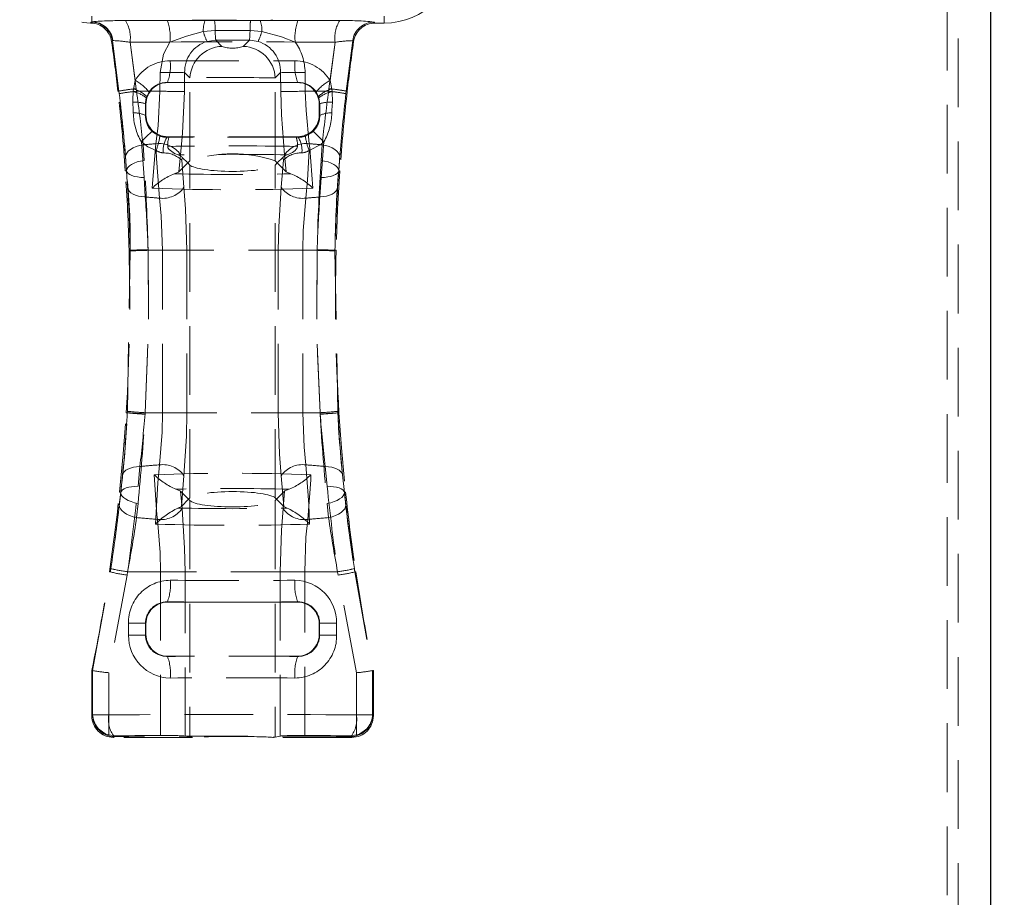
# Model space of a CAD drawing. Units: millimetres. Extents: x 0 to 507, y -3 to 297.
# Drawn here: x 241 to 259, y 218 to 234 of the extents above; entities that cross this region are included whole.
import ezdxf

# ---------------------------------------------------------------- set-up
doc = ezdxf.new("R2010")
doc.units = ezdxf.units.MM
doc.linetypes.add('HIDDEN', pattern=[1.905, 1.27, -0.635])
doc.layers.add('FORMAT', color=7, linetype='Continuous')
doc.styles.add('SLDTEXTSTYLE2', font='TXT', dxfattribs={"width": 0.75})
doc.dimstyles.new('SLDDIMSTYLE1', dxfattribs={"dimtxt": 3.5, "dimasz": 4, "dimexe": 0, "dimexo": 0.0625, "dimgap": 0.875, "dimtad": 2, "dimlfac": 5, "dimrnd": 1e-09, "dimzin": 12, "dimdsep": 46, "dimtxsty": 'SLDTEXTSTYLE2', "dimsah": 1, "dimcen": 0.09, "dimadec": 0, "dimazin": 3, "dimtfac": 1, "dimtmove": 0, "dimatfit": 0, "dimfxl": 0, "dimfrac": 2, "dimtolj": 1, "dimtzin": 12, "dimarcsym": 0})

# ---------------------------------------------------------------- blocks, each defined once
blk = doc.blocks.new('_D_3')
at = {"layer": 'FORMAT'}
for p, q in [((258.451, 238.913), (258.451, 258.533)), ((260.251, 193.667), (260.251, 258.533)), ((258.451, 257.533), (250.451, 257.533)), ((260.251, 257.533), (258.451, 257.533)), ((260.251, 257.533), (272.966, 257.533))]:
    blk.add_line(p, q, dxfattribs=at)
for points in [[(258.451, 257.533), (254.451, 258.533), (254.451, 256.533)], [(260.251, 257.533), (264.251, 256.533), (264.251, 258.533)]]:
    blk.add_solid(points, dxfattribs=at)
at = {"layer": 'FORMAT', "insert": (267.536, 262.044, 0.02), "char_height": 3.5, "attachment_point": 1, "style": 'SLDTEXTSTYLE2'}
blk.add_mtext('9', dxfattribs=at)

msp = doc.modelspace()

# ---------------------------------------------------------------- linework, layer by layer
at = {"color": 7, "linetype": 'Continuous', "lineweight": 30}
msp.add_line((258.4507, 238.9133), (258.4507, 195.4665), dxfattribs=at)
at = {"color": 7, "linetype": 'HIDDEN', "lineweight": 0}
for p, q in [((257.6507, 236.0665), (257.6507, 215.0665)), ((257.8507, 215.0665), (257.8507, 236.0665)), ((241.8396, 233.7844), (241.8507, 233.7888)), ((241.8507, 233.7888), (241.8507, 233.8922)), ((241.8507, 233.836), (241.8507, 233.7888)), ((244.1178, 233.8136), (243.9428, 233.8138)), ((244.7835, 233.8136), (244.1178, 233.8136)), ((244.9585, 233.8138), (244.7835, 233.8136)), ((247.0807, 233.7662), (247.065, 233.7843)), ((247.2507, 233.7662), (247.0807, 233.7662)), ((247.2507, 233.7662), (247.2507, 233.8922)), ((247.2507, 233.836), (247.2507, 233.7662)), ((243.9094, 233.609), (244.1288, 233.6282)), ((244.1288, 233.6282), (244.7725, 233.6282)), ((244.7725, 233.6282), (244.9919, 233.609)), ((242.2394, 233.4421), (242.2321, 233.4407)), ((242.3521, 232.5081), (242.2321, 233.4407)), ((242.5558, 233.411), (242.6513, 232.7072)), ((242.6701, 232.5532), (242.5558, 233.411)), ((243.9799, 233.4271), (244.1398, 233.4486)), ((244.2534, 233.335), (244.1398, 233.4486)), ((244.7616, 233.4486), (244.6479, 233.335)), ((246.3455, 233.411), (246.2312, 232.5532)), ((246.25, 232.7072), (246.3455, 233.411)), ((246.6692, 233.4407), (246.5493, 232.5081)), ((246.6692, 233.4407), (246.6849, 233.4224)), ((243.565, 232.8493), (243.6628, 232.7515)), ((245.2385, 232.7515), (245.3363, 232.8493)), ((242.6189, 232.547), (242.6513, 232.7072)), ((243.2472, 232.6697), (243.2504, 232.6665)), ((245.6509, 232.6665), (243.2504, 232.6665)), ((243.6628, 231.2172), (243.6628, 232.7515)), ((245.2385, 231.2172), (245.2385, 232.7515)), ((245.6509, 232.6665), (245.6541, 232.6697)), ((246.25, 232.7072), (246.2824, 232.547)), ((242.3521, 232.5081), (242.3332, 232.5059)), ((242.6135, 232.4984), (242.6189, 232.547)), ((242.6757, 232.5059), (242.6701, 232.5532)), ((243.1073, 232.5059), (242.6757, 232.5059)), ((243.1073, 232.5059), (242.6757, 232.5059)), ((242.9071, 232.4907), (242.8653, 232.4079)), ((246.2256, 232.5059), (245.794, 232.5059)), ((246.2256, 232.5059), (245.794, 232.5059)), ((246.036, 232.4079), (245.9942, 232.4907)), ((246.2312, 232.5532), (246.2256, 232.5059)), ((246.2824, 232.547), (246.2878, 232.4984)), ((246.2878, 232.4984), (246.2934, 232.3043)), ((246.5493, 232.5081), (246.5681, 232.5059)), ((242.8507, 232.2668), (242.8417, 232.2758)), ((242.8507, 232.2668), (242.8507, 232.0663)), ((242.8653, 232.4079), (242.8572, 232.3831)), ((246.0441, 232.3831), (246.036, 232.4079)), ((246.0597, 232.2758), (246.0441, 232.3831)), ((246.0597, 232.2758), (246.0507, 232.2668)), ((246.0507, 232.2668), (246.0507, 232.0663)), ((242.8408, 232.0564), (242.8507, 232.0663)), ((246.0507, 232.0663), (246.0605, 232.0564)), ((242.7653, 231.5701), (242.8165, 230.9114)), ((243.2504, 231.6665), (243.2393, 231.6554)), ((243.2393, 231.6554), (243.2764, 231.6551)), ((245.6509, 231.6665), (243.2504, 231.6665)), ((245.6249, 231.6551), (245.662, 231.6554)), ((245.662, 231.6554), (245.6509, 231.6665)), ((242.8167, 231.2266), (242.7965, 231.516)), ((246.1049, 231.516), (246.0846, 231.2266)), ((243.4592, 231.0186), (243.4913, 231.3318)), ((243.6248, 231.1801), (243.4592, 231.0186)), ((243.5105, 231.2311), (243.5521, 230.731)), ((243.5219, 231.2829), (243.6248, 231.1801)), ((243.6628, 231.2172), (243.6248, 231.1801)), ((243.6248, 231.1801), (243.6628, 231.142)), ((245.2766, 231.1801), (245.2385, 231.2172)), ((245.2385, 231.142), (245.2766, 231.1801)), ((245.2766, 231.1801), (245.3794, 231.2829)), ((245.4421, 231.0186), (245.2766, 231.1801)), ((245.3492, 230.731), (245.3908, 231.2311)), ((245.4101, 231.3318), (245.4421, 231.0186)), ((242.491, 231.0383), (242.468, 231.0362)), ((242.4901, 231.0373), (242.468, 231.0362)), ((243.6628, 224.991), (243.6628, 231.142)), ((245.2385, 224.991), (245.2385, 231.142)), ((246.4104, 231.0383), (246.4333, 231.0362)), ((246.4113, 231.0373), (246.4333, 231.0362)), ((242.8165, 230.9114), (242.8385, 230.5525)), ((246.0629, 230.5525), (246.0849, 230.9114)), ((242.5073, 226.5909), (242.5594, 229.5561)), ((242.5591, 229.5671), (242.5387, 229.5665)), ((242.5591, 229.5671), (242.5387, 229.5665)), ((242.5594, 229.5561), (242.5591, 229.5671)), ((242.5591, 229.5671), (242.5594, 229.5561)), ((242.8897, 229.5665), (242.8893, 229.5789)), ((242.8893, 229.5758), (242.8897, 229.5665)), ((242.8897, 229.5665), (243.1551, 229.5665)), ((246.0117, 229.5665), (242.8897, 229.5665)), ((246.0117, 229.5665), (242.8897, 229.5665)), ((242.8897, 229.5665), (243.1551, 229.5665)), ((243.6066, 229.5665), (243.1551, 229.5665)), ((243.1551, 226.5665), (243.1551, 229.5665)), ((243.6066, 229.5665), (243.1551, 229.5665)), ((243.6066, 229.5665), (243.6066, 226.5665)), ((245.7462, 229.5665), (245.2947, 229.5665)), ((245.2947, 226.5665), (245.2947, 229.5665)), ((245.7462, 229.5665), (245.2947, 229.5665)), ((245.7462, 229.5665), (246.0117, 229.5665)), ((245.7462, 229.5665), (245.7462, 226.5665)), ((245.7462, 229.5665), (246.0117, 229.5665)), ((246.012, 229.5789), (246.0117, 229.5665)), ((246.0117, 229.5665), (246.012, 229.5758)), ((246.3422, 229.5671), (246.3419, 229.5561)), ((246.3419, 229.5561), (246.3422, 229.5671)), ((246.3419, 229.5561), (246.394, 226.5909)), ((246.3422, 229.5671), (246.3626, 229.5665)), ((246.3422, 229.5671), (246.3626, 229.5665)), ((242.5057, 226.5653), (242.4857, 226.5665)), ((242.5058, 226.5653), (242.4857, 226.5665)), ((242.5073, 226.5909), (242.5057, 226.5653)), ((242.5058, 226.5653), (242.5073, 226.5909)), ((242.8345, 226.5665), (242.8328, 226.5449)), ((242.8328, 226.5376), (242.8345, 226.5665)), ((242.8345, 226.5665), (243.1551, 226.5665)), ((246.0668, 226.5665), (242.8345, 226.5665)), ((246.0668, 226.5665), (242.8345, 226.5665)), ((242.8345, 226.5665), (243.1551, 226.5665)), ((243.6066, 226.5665), (243.1551, 226.5665)), ((243.6066, 226.5665), (243.1551, 226.5665)), ((245.7462, 226.5665), (245.2947, 226.5665)), ((245.7462, 226.5665), (245.2947, 226.5665)), ((245.7462, 226.5665), (246.0668, 226.5665)), ((245.7462, 226.5665), (246.0668, 226.5665)), ((246.0685, 226.5449), (246.0668, 226.5665)), ((246.0668, 226.5665), (246.0685, 226.5376)), ((246.0685, 226.5449), (246.3956, 226.5653)), ((246.394, 226.5909), (246.3956, 226.5653)), ((246.3956, 226.5653), (246.394, 226.5909)), ((246.3956, 226.5653), (246.4156, 226.5665)), ((246.3956, 226.5653), (246.4156, 226.5665)), ((242.7388, 225.571), (242.7041, 225.2057)), ((246.1973, 225.2057), (246.1625, 225.571)), ((243.5521, 225.4021), (243.5062, 224.8343)), ((245.3952, 224.8343), (245.3492, 225.4021)), ((242.3837, 225.095), (242.3627, 225.0968)), ((242.3851, 225.094), (242.3627, 225.0968)), ((243.5177, 224.7943), (243.4891, 225.1158)), ((243.6383, 224.9665), (243.4891, 225.1158)), ((243.6628, 224.991), (243.6383, 224.9665)), ((245.263, 224.9665), (245.2385, 224.991)), ((245.4122, 225.1158), (245.263, 224.9665)), ((245.4122, 225.1158), (245.3836, 224.7943)), ((246.5162, 225.094), (246.5386, 225.0968)), ((246.5176, 225.095), (246.5386, 225.0968)), ((242.6775, 224.6288), (242.7045, 224.8893)), ((243.5062, 224.8343), (243.4412, 224.8039)), ((243.6383, 224.9665), (243.5062, 224.8343)), ((243.6628, 224.942), (243.6383, 224.9665)), ((243.6628, 224.942), (243.6628, 220.5721)), ((245.263, 224.9665), (245.2385, 224.942)), ((245.2385, 224.942), (245.2385, 220.5721)), ((245.3952, 224.8343), (245.263, 224.9665)), ((245.4601, 224.8039), (245.3952, 224.8343)), ((246.1969, 224.8893), (246.2238, 224.6288)), ((241.8657, 221.8013), (242.1927, 223.6245)), ((242.5014, 223.5652), (242.1639, 221.7607)), ((242.1927, 223.6245), (242.1751, 223.6271)), ((242.5112, 223.6271), (242.5014, 223.5652)), ((242.5014, 223.5652), (242.5111, 223.6271)), ((243.1191, 223.6271), (242.5111, 223.6271)), ((243.1191, 223.6271), (242.5111, 223.6271)), ((242.5112, 223.6271), (246.3901, 223.6271)), ((242.5112, 223.6271), (246.3901, 223.6271)), ((243.5722, 223.6271), (243.1191, 223.6271)), ((243.1191, 223.6271), (243.1191, 220.6015)), ((243.5722, 223.6271), (243.1191, 223.6271)), ((243.5722, 220.5901), (243.5722, 223.6271)), ((245.7822, 223.6271), (245.3291, 223.6271)), ((245.3291, 223.6271), (245.3291, 220.5901)), ((245.7822, 223.6271), (245.3291, 223.6271)), ((245.7822, 220.6015), (245.7822, 223.6271)), ((246.3902, 223.6271), (245.7822, 223.6271)), ((246.3902, 223.6271), (245.7822, 223.6271)), ((246.3999, 223.5652), (246.3901, 223.6271)), ((246.3902, 223.6271), (246.3999, 223.5652)), ((246.7375, 221.7607), (246.3999, 223.5652)), ((246.7086, 223.6245), (246.7262, 223.6271)), ((246.7086, 223.6245), (247.0357, 221.8013)), ((243.2472, 223.0697), (243.2504, 223.0665)), ((245.6509, 223.0665), (243.2504, 223.0665)), ((245.6509, 223.0665), (245.6541, 223.0697)), ((242.8426, 222.6748), (242.5283, 222.6748)), ((242.5283, 222.4582), (242.5283, 222.6748)), ((242.8426, 222.6748), (242.5283, 222.6748)), ((242.8426, 222.6748), (242.8426, 222.4582)), ((242.8507, 222.6668), (242.8426, 222.6748)), ((242.8507, 222.6668), (242.8507, 222.4663)), ((246.0587, 222.6748), (246.0507, 222.6668)), ((246.0507, 222.6668), (246.0507, 222.4663)), ((246.0587, 222.4582), (246.0587, 222.6748)), ((246.373, 222.6748), (246.0587, 222.6748)), ((246.373, 222.6748), (246.0587, 222.6748)), ((246.373, 222.6748), (246.373, 222.4582)), ((242.8426, 222.4582), (242.5283, 222.4582)), ((242.8426, 222.4582), (242.5283, 222.4582)), ((242.8426, 222.4582), (242.8507, 222.4663)), ((246.0507, 222.4663), (246.0587, 222.4582)), ((246.373, 222.4582), (246.0587, 222.4582)), ((246.373, 222.4582), (246.0587, 222.4582)), ((243.2504, 222.0665), (243.2472, 222.0633)), ((245.6509, 222.0665), (243.2504, 222.0665)), ((245.6541, 222.0633), (245.6509, 222.0665)), ((241.8657, 221.8013), (241.8507, 221.8028)), ((241.8507, 220.9663), (241.8507, 221.8028)), ((241.8657, 221.8013), (241.8657, 221.8013)), ((241.8657, 221.8013), (241.8657, 220.9813)), ((242.1639, 221.7607), (242.1639, 220.9813)), ((242.1639, 220.6114), (242.1639, 221.7607)), ((246.7375, 220.9813), (246.7375, 221.7607)), ((246.7375, 221.7607), (246.7375, 220.6114)), ((247.0356, 221.8013), (247.0357, 221.8013)), ((247.0356, 220.9813), (247.0356, 221.8013)), ((247.0357, 221.8013), (247.0507, 221.8028)), ((247.0507, 221.8028), (247.0507, 220.9663)), ((241.8507, 220.9663), (241.8657, 220.9813)), ((242.1639, 220.9813), (241.8657, 220.9813)), ((242.1639, 220.9813), (241.8657, 220.9813)), ((247.0356, 220.9813), (246.7375, 220.9813)), ((247.0356, 220.9813), (246.7375, 220.9813)), ((247.0356, 220.9813), (247.0507, 220.9663)), ((242.2795, 220.5957), (242.1639, 220.6114)), ((242.2504, 220.5665), (242.2795, 220.5957)), ((242.2655, 220.5816), (242.2504, 220.5665)), ((243.709, 220.5665), (242.2504, 220.5665)), ((243.6628, 220.5721), (243.5722, 220.5901)), ((246.6509, 220.5665), (245.1923, 220.5665)), ((245.3291, 220.5901), (245.2385, 220.5721)), ((246.7375, 220.6114), (246.6218, 220.5957)), ((246.6218, 220.5957), (246.6509, 220.5665)), ((246.6509, 220.5665), (246.6358, 220.5816))]:
    msp.add_line(p, q, dxfattribs=at)
at = {"color": 7, "linetype": 'HIDDEN', "lineweight": 0, "flags": 128}
for points in [[(241.8396, 233.7844), (241.8334, 233.7752), (241.8275, 233.7664)], [(241.8275, 233.7664), (241.8334, 233.7752), (241.8396, 233.7844)], [(243.9428, 233.8138), (243.595, 233.8154), (243.2428, 233.8154)], [(243.9428, 233.8138), (243.595, 233.8154), (243.2428, 233.8154)], [(245.6585, 233.8154), (245.3115, 233.8154), (244.9585, 233.8138)], [(245.6585, 233.8154), (245.3115, 233.8154), (244.9585, 233.8138)], [(243.2942, 233.4156), (243.5962, 233.5254), (243.9094, 233.609)], [(243.2942, 233.4156), (243.5962, 233.5254), (243.9094, 233.609)], [(244.9919, 233.609), (245.3513, 233.5092), (245.6071, 233.4156)], [(244.9919, 233.609), (245.3513, 233.5092), (245.6071, 233.4156)], [(242.2164, 233.4226), (242.224, 233.4314), (242.2321, 233.4407)], [(242.2321, 233.4407), (242.224, 233.4314), (242.2164, 233.4226)], [(243.2942, 233.4156), (243.1752, 233.1913), (243.1117, 232.8542)], [(243.2942, 233.4156), (243.1752, 233.1913), (243.1117, 232.8542)], [(244.1398, 233.4486), (244.4507, 233.4496), (244.7616, 233.4486)], [(244.1398, 233.4486), (244.4507, 233.4496), (244.7616, 233.4486)], [(244.7616, 233.4486), (244.7726, 233.4486), (244.9214, 233.4271)], [(244.7616, 233.4486), (244.7726, 233.4486), (244.9214, 233.4271)], [(242.3574, 232.4611), (242.3521, 232.508), (242.3521, 232.5081)], [(242.3521, 232.5081), (242.3521, 232.508), (242.3573, 232.4615)], [(242.3521, 232.5081), (242.3521, 232.508), (242.3573, 232.4615)], [(242.3574, 232.4611), (242.3521, 232.508), (242.3521, 232.5081)], [(242.6079, 232.3043), (242.6066, 232.3455), (242.6135, 232.4984)], [(242.6079, 232.3043), (242.6066, 232.3455), (242.6135, 232.4984)], [(243.1073, 232.5059), (243.0732, 231.866), (243.0346, 231.5369)], [(243.1073, 232.5059), (243.0732, 231.866), (243.0346, 231.5369)], [(243.4913, 231.3318), (243.5282, 231.7284), (243.5608, 232.501)], [(243.4913, 231.3318), (243.5282, 231.7284), (243.5608, 232.501)], [(245.3406, 232.501), (245.353, 232.0687), (245.4101, 231.3318)], [(245.3406, 232.501), (245.353, 232.0687), (245.4101, 231.3318)], [(245.8667, 231.5369), (245.807, 232.148), (245.794, 232.5059)], [(245.8667, 231.5369), (245.807, 232.148), (245.794, 232.5059)], [(246.5493, 232.5081), (246.5493, 232.508), (246.5439, 232.4611)], [(246.5493, 232.5081), (246.5493, 232.508), (246.5439, 232.4611)], [(246.544, 232.4615), (246.5493, 232.508), (246.5493, 232.5081)], [(246.544, 232.4615), (246.5493, 232.508), (246.5493, 232.5081)], [(242.6171, 232.1042), (242.6146, 232.1589), (242.6079, 232.3043)], [(242.6171, 232.1042), (242.6146, 232.1589), (242.6079, 232.3043)], [(242.8417, 232.2758), (242.8411, 232.1163), (242.8408, 232.0564)], [(242.8417, 232.2758), (242.8411, 232.1163), (242.8408, 232.0564)], [(242.8572, 232.3831), (242.8424, 232.2984), (242.8417, 232.2758)], [(242.8572, 232.3831), (242.8424, 232.2984), (242.8417, 232.2758)], [(246.0605, 232.0564), (246.0602, 232.1166), (246.0597, 232.2758)], [(246.0605, 232.0564), (246.0602, 232.1166), (246.0597, 232.2758)], [(246.2934, 232.3043), (246.2867, 232.1591), (246.2842, 232.1042)], [(246.2934, 232.3043), (246.2867, 232.1591), (246.2842, 232.1042)], [(242.9649, 231.7648), (243.0278, 231.7161), (243.1067, 231.6785)], [(242.9649, 231.7648), (243.0278, 231.7161), (243.1067, 231.6785)], [(245.7946, 231.6785), (245.906, 231.7387), (245.9365, 231.7648)], [(245.7946, 231.6785), (245.906, 231.7387), (245.9365, 231.7648)], [(243.0367, 231.4127), (242.8859, 231.4815), (242.7653, 231.5701)], [(243.0367, 231.4127), (242.8859, 231.4815), (242.7653, 231.5701)], [(243.0346, 231.5369), (242.9718, 230.8033), (242.9661, 230.7138)], [(243.0346, 231.5369), (242.9718, 230.8033), (242.9661, 230.7138)], [(246.136, 231.5701), (246.0776, 231.5227), (245.8647, 231.4127)], [(246.136, 231.5701), (246.0776, 231.5227), (245.8647, 231.4127)], [(245.9353, 230.7138), (245.8753, 231.455), (245.8667, 231.5369)], [(245.9353, 230.7138), (245.8753, 231.455), (245.8667, 231.5369)], [(246.0849, 230.9114), (246.1156, 231.322), (246.136, 231.5701)], [(246.0849, 230.9114), (246.1156, 231.322), (246.136, 231.5701)], [(242.7965, 231.516), (242.7299, 231.5023), (242.6675, 231.4831), (242.6113, 231.4589), (242.5627, 231.4304), (242.5234, 231.3985), (242.4945, 231.3642), (242.4768, 231.3284), (242.471, 231.2923)], [(242.7965, 231.516), (242.7299, 231.5023), (242.6675, 231.4831), (242.6113, 231.4589), (242.5627, 231.4304), (242.5234, 231.3985), (242.4945, 231.3642), (242.4768, 231.3284), (242.471, 231.2923)], [(243.0981, 230.5305), (243.0442, 231.2639), (243.0367, 231.4127)], [(243.0981, 230.5305), (243.0442, 231.2639), (243.0367, 231.4127)], [(243.2518, 231.4873), (243.2558, 231.4626), (243.2768, 231.4306), (243.3749, 231.3582), (243.4427, 231.3292)], [(245.4586, 231.3292), (245.5575, 231.3766), (245.6068, 231.4133), (245.6458, 231.4633), (245.6495, 231.4873)], [(245.8647, 231.4127), (245.8313, 230.863), (245.8032, 230.5305)], [(245.8647, 231.4127), (245.8313, 230.863), (245.8032, 230.5305)], [(246.1049, 231.516), (246.1714, 231.5023), (246.2338, 231.4831), (246.2901, 231.4589), (246.3386, 231.4304), (246.3779, 231.3985), (246.4068, 231.3642), (246.4245, 231.3284), (246.4303, 231.2923)], [(246.1049, 231.516), (246.1714, 231.5023), (246.2338, 231.4831), (246.2901, 231.4589), (246.3386, 231.4304), (246.3779, 231.3985), (246.4068, 231.3642), (246.4245, 231.3284), (246.4303, 231.2923)], [(242.471, 231.2923), (242.4901, 231.0373), (242.4901, 231.0373)], [(242.471, 231.2923), (242.4901, 231.0373), (242.4901, 231.0373)], [(242.8167, 231.2266), (242.7505, 231.215), (242.6884, 231.1987), (242.6322, 231.1782), (242.5836, 231.1541), (242.5441, 231.1271), (242.5148, 231.0981), (242.4966, 231.0679), (242.4901, 231.0373)], [(242.8167, 231.2266), (242.7505, 231.215), (242.6884, 231.1987), (242.6322, 231.1782), (242.5836, 231.1541), (242.5441, 231.1271), (242.5148, 231.0981), (242.4966, 231.0679), (242.4901, 231.0373)], [(243.4427, 231.3292), (243.514, 231.296), (243.5219, 231.2829)], [(243.5219, 231.2829), (243.5108, 231.2325), (243.5105, 231.2311)], [(245.3794, 231.2829), (245.4234, 231.3174), (245.4586, 231.3292)], [(245.3908, 231.2311), (245.3905, 231.2325), (245.3794, 231.2829)], [(246.0846, 231.2266), (246.1508, 231.215), (246.213, 231.1987), (246.2691, 231.1782), (246.3177, 231.1541), (246.3572, 231.1271), (246.3865, 231.0981), (246.4047, 231.0679), (246.4113, 231.0373)], [(246.0846, 231.2266), (246.1508, 231.215), (246.213, 231.1987), (246.2691, 231.1782), (246.3177, 231.1541), (246.3572, 231.1271), (246.3865, 231.0981), (246.4047, 231.0679), (246.4113, 231.0373)], [(246.4331, 231.3243), (246.4104, 231.0383), (246.4104, 231.0383), (246.4104, 231.0383)], [(246.4331, 231.3243), (246.4104, 231.0383), (246.4104, 231.0383), (246.4104, 231.0383)], [(246.4113, 231.0373), (246.4113, 231.0373), (246.4303, 231.2923)], [(246.4113, 231.0373), (246.4113, 231.0373), (246.4303, 231.2923)], [(242.8165, 230.9114), (242.753, 230.9144), (242.6933, 230.9217), (242.6388, 230.9332), (242.5912, 230.9484), (242.5516, 230.9671), (242.5212, 230.9888), (242.5008, 231.0127), (242.491, 231.0383)], [(242.5115, 230.7218), (242.491, 231.0383), (242.491, 231.0383)], [(242.5115, 230.7218), (242.491, 231.0383), (242.491, 231.0383)], [(242.8165, 230.9114), (242.753, 230.9144), (242.6933, 230.9217), (242.6388, 230.9332), (242.5912, 230.9484), (242.5516, 230.9671), (242.5212, 230.9888), (242.5008, 231.0127), (242.491, 231.0383)], [(243.372, 230.9812), (243.4535, 231.0137), (243.4592, 231.0186)], [(245.4421, 231.0186), (245.5134, 230.9855), (245.5294, 230.9812)], [(246.4104, 231.0383), (246.4005, 231.0127), (246.3801, 230.9888), (246.3497, 230.9671), (246.3101, 230.9484), (246.2625, 230.9332), (246.2081, 230.9217), (246.1483, 230.9144), (246.0849, 230.9114)], [(246.4104, 231.0383), (246.4005, 231.0127), (246.3801, 230.9888), (246.3497, 230.9671), (246.3101, 230.9484), (246.2625, 230.9332), (246.2081, 230.9217), (246.1483, 230.9144), (246.0849, 230.9114)], [(246.4333, 231.0362), (246.3913, 230.3285), (246.3626, 229.5665)], [(246.4104, 231.0383), (246.4104, 231.0383), (246.3898, 230.7218)], [(246.4104, 231.0383), (246.4104, 231.0383), (246.3898, 230.7218)], [(242.8385, 230.5525), (242.7748, 230.5584), (242.7148, 230.5696), (242.6601, 230.5858), (242.6122, 230.6065), (242.5724, 230.6312), (242.5419, 230.6591), (242.5214, 230.6896), (242.5115, 230.7218)], [(242.8385, 230.5525), (242.7748, 230.5584), (242.7148, 230.5696), (242.6601, 230.5858), (242.6122, 230.6065), (242.5724, 230.6312), (242.5419, 230.6591), (242.5214, 230.6896), (242.5115, 230.7218)], [(243.5521, 230.731), (243.5838, 230.3348), (243.6066, 229.5665)], [(243.5521, 230.731), (243.5838, 230.3348), (243.6066, 229.5665)], [(245.2947, 229.5665), (245.3018, 229.9989), (245.3492, 230.731)], [(245.2947, 229.5665), (245.3018, 229.9989), (245.3492, 230.731)], [(246.3898, 230.7218), (246.3799, 230.6896), (246.3594, 230.6591), (246.3289, 230.6311), (246.2891, 230.6065), (246.2413, 230.5858), (246.1866, 230.5696), (246.1266, 230.5584), (246.0629, 230.5525)], [(246.3898, 230.7218), (246.3799, 230.6896), (246.3594, 230.6591), (246.3289, 230.6311), (246.2891, 230.6065), (246.2413, 230.5858), (246.1866, 230.5696), (246.1266, 230.5584), (246.0629, 230.5525)], [(243.1551, 229.5665), (243.1313, 230.2022), (243.0981, 230.5305)], [(243.1551, 229.5665), (243.1313, 230.2022), (243.0981, 230.5305)], [(245.8032, 230.5305), (245.7536, 229.9242), (245.7462, 229.5665)], [(245.8032, 230.5305), (245.7536, 229.9242), (245.7462, 229.5665)], [(242.8893, 229.5758), (242.8237, 229.574), (242.7619, 229.5724), (242.7058, 229.5709), (242.657, 229.5696), (242.6169, 229.5686), (242.5867, 229.5678), (242.5673, 229.5673), (242.5591, 229.5671)], [(242.8893, 229.5758), (242.8237, 229.574), (242.7619, 229.5724), (242.7058, 229.5709), (242.657, 229.5696), (242.6169, 229.5686), (242.5867, 229.5678), (242.5673, 229.5673), (242.5591, 229.5671)], [(242.8897, 229.5665), (242.8966, 228.0675), (242.8345, 226.5665)], [(242.8345, 226.5665), (242.8965, 228.0642), (242.8897, 229.5665)], [(242.8345, 226.5665), (242.8965, 228.0642), (242.8897, 229.5665)], [(242.8897, 229.5665), (242.8966, 228.0675), (242.8345, 226.5665)], [(246.0668, 226.5665), (246.0048, 228.0642), (246.0117, 229.5665)], [(246.0117, 229.5665), (246.0048, 228.0675), (246.0668, 226.5665)], [(246.0117, 229.5665), (246.0048, 228.0675), (246.0668, 226.5665)], [(246.0668, 226.5665), (246.0048, 228.0642), (246.0117, 229.5665)], [(246.3422, 229.5671), (246.3341, 229.5673), (246.3146, 229.5678), (246.2844, 229.5686), (246.2444, 229.5696), (246.1956, 229.5709), (246.1395, 229.5724), (246.0777, 229.574), (246.012, 229.5758)], [(246.3422, 229.5671), (246.3341, 229.5673), (246.3146, 229.5678), (246.2844, 229.5686), (246.2444, 229.5696), (246.1956, 229.5709), (246.1395, 229.5724), (246.0777, 229.574), (246.012, 229.5758)], [(242.3627, 225.0968), (242.43, 225.8046), (242.4857, 226.5665)], [(242.8328, 226.5449), (242.7677, 226.549), (242.7064, 226.5528), (242.6509, 226.5562), (242.6026, 226.5592), (242.5629, 226.5617), (242.5331, 226.5636), (242.5138, 226.5648), (242.5058, 226.5653)], [(242.8328, 226.5449), (242.7677, 226.549), (242.7064, 226.5528), (242.6509, 226.5562), (242.6026, 226.5592), (242.5629, 226.5617), (242.5331, 226.5636), (242.5138, 226.5648), (242.5058, 226.5653)], [(243.0981, 225.6025), (243.1477, 226.2088), (243.1551, 226.5665)], [(243.0981, 225.6025), (243.1477, 226.2088), (243.1551, 226.5665)], [(243.6066, 226.5665), (243.5995, 226.1341), (243.5521, 225.4021)], [(243.6066, 226.5665), (243.5995, 226.1341), (243.5521, 225.4021)], [(245.3492, 225.4021), (245.3175, 225.7982), (245.2947, 226.5665)], [(245.3492, 225.4021), (245.3175, 225.7982), (245.2947, 226.5665)], [(245.7462, 226.5665), (245.7701, 225.9308), (245.8032, 225.6025)], [(245.7462, 226.5665), (245.7701, 225.9308), (245.8032, 225.6025)], [(246.4156, 226.5665), (246.4622, 225.9151), (246.5386, 225.0968)], [(242.7388, 225.571), (242.6768, 225.5667), (242.6183, 225.5573), (242.565, 225.5431), (242.5182, 225.5244), (242.4792, 225.5017), (242.4489, 225.4756), (242.4282, 225.4469), (242.4176, 225.4162)], [(242.7388, 225.571), (242.6768, 225.5667), (242.6183, 225.5573), (242.565, 225.5431), (242.5182, 225.5244), (242.4792, 225.5017), (242.4489, 225.4756), (242.4282, 225.4469), (242.4176, 225.4162)], [(243.0277, 224.5087), (243.07, 225.27), (243.0981, 225.6025)], [(243.0277, 224.5087), (243.07, 225.27), (243.0981, 225.6025)], [(245.8032, 225.6025), (245.8571, 224.8692), (245.8736, 224.5087)], [(245.8032, 225.6025), (245.8571, 224.8692), (245.8736, 224.5087)], [(246.4838, 225.4162), (246.4731, 225.4469), (246.4524, 225.4756), (246.4221, 225.5017), (246.3831, 225.5244), (246.3363, 225.5431), (246.283, 225.5573), (246.2246, 225.5667), (246.1625, 225.571)], [(246.4838, 225.4162), (246.4731, 225.4469), (246.4524, 225.4756), (246.4221, 225.5017), (246.3831, 225.5244), (246.3363, 225.5431), (246.283, 225.5573), (246.2246, 225.5667), (246.1625, 225.571)], [(242.3851, 225.094), (242.3851, 225.094), (242.4176, 225.4162)], [(242.3851, 225.094), (242.3851, 225.094), (242.4176, 225.4162)], [(243.0034, 225.4206), (243.0542, 224.6792), (243.0621, 224.594)], [(243.0034, 225.4206), (243.0542, 224.6792), (243.0621, 224.594)], [(245.8393, 224.594), (245.8931, 225.3274), (245.898, 225.4206)], [(245.8393, 224.594), (245.8931, 225.3274), (245.898, 225.4206)], [(246.4838, 225.4162), (246.5162, 225.094), (246.5162, 225.094)], [(246.4838, 225.4162), (246.5162, 225.094), (246.5162, 225.094)], [(242.7041, 225.2057), (242.6423, 225.2045), (242.5841, 225.1992), (242.5311, 225.1898), (242.4846, 225.1766), (242.4459, 225.16), (242.4159, 225.1403), (242.3955, 225.1181), (242.3851, 225.094)], [(242.7041, 225.2057), (242.6423, 225.2045), (242.5841, 225.1992), (242.5311, 225.1898), (242.4846, 225.1766), (242.4459, 225.16), (242.4159, 225.1403), (242.3955, 225.1181), (242.3851, 225.094)], [(246.5162, 225.094), (246.5059, 225.1181), (246.4854, 225.1403), (246.4554, 225.16), (246.4167, 225.1766), (246.3702, 225.1898), (246.3172, 225.1992), (246.259, 225.2045), (246.1973, 225.2057)], [(246.5162, 225.094), (246.5059, 225.1181), (246.4854, 225.1403), (246.4554, 225.16), (246.4167, 225.1766), (246.3702, 225.1898), (246.3172, 225.1992), (246.259, 225.2045), (246.1973, 225.2057)], [(242.2738, 224.1971), (242.2946, 224.3451), (242.3424, 224.7256), (242.3851, 225.094), (242.3851, 225.094), (242.3851, 225.094)], [(242.2738, 224.1971), (242.2946, 224.3451), (242.3424, 224.7256), (242.3851, 225.094), (242.3851, 225.094), (242.3851, 225.094)], [(242.3837, 225.095), (242.3837, 225.095), (242.3584, 224.8656)], [(242.3837, 225.095), (242.3837, 225.095), (242.3584, 224.8656)], [(242.7045, 224.8893), (242.6384, 224.9034), (242.5767, 224.9223), (242.5211, 224.9452), (242.4733, 224.9716), (242.4346, 225.0007), (242.4063, 225.0316), (242.3892, 225.0633), (242.3837, 225.095)], [(242.7045, 224.8893), (242.6384, 224.9034), (242.5767, 224.9223), (242.5211, 224.9452), (242.4733, 224.9716), (242.4346, 225.0007), (242.4063, 225.0316), (242.3892, 225.0633), (242.3837, 225.095)], [(243.4891, 225.1158), (243.4184, 225.1489), (243.4046, 225.1526)], [(245.4967, 225.1526), (245.417, 225.12), (245.4122, 225.1158)], [(246.1969, 224.8893), (246.2629, 224.9034), (246.3246, 224.9223), (246.3802, 224.9452), (246.4281, 224.9716), (246.4667, 225.0007), (246.495, 225.0316), (246.5122, 225.0633), (246.5176, 225.095)], [(246.1969, 224.8893), (246.2629, 224.9034), (246.3246, 224.9223), (246.3802, 224.9452), (246.4281, 224.9716), (246.4667, 225.0007), (246.495, 225.0316), (246.5122, 225.0633), (246.5176, 225.095)], [(246.5429, 224.8656), (246.5176, 225.095), (246.5176, 225.095)], [(246.5429, 224.8656), (246.5176, 225.095), (246.5176, 225.095)], [(242.6775, 224.6288), (242.6112, 224.6447), (242.5492, 224.6661), (242.4935, 224.6925), (242.4457, 224.7229), (242.4074, 224.7564), (242.3795, 224.7921), (242.363, 224.8289), (242.3584, 224.8656)], [(242.6775, 224.6288), (242.6112, 224.6447), (242.5492, 224.6661), (242.4935, 224.6925), (242.4457, 224.7229), (242.4074, 224.7564), (242.3795, 224.7921), (242.363, 224.8289), (242.3584, 224.8656)], [(246.2238, 224.6288), (246.2901, 224.6447), (246.3521, 224.6661), (246.4078, 224.6925), (246.4556, 224.7229), (246.494, 224.7564), (246.5218, 224.7921), (246.5383, 224.8289), (246.5429, 224.8656)], [(246.2238, 224.6288), (246.2901, 224.6447), (246.3521, 224.6661), (246.4078, 224.6925), (246.4556, 224.7229), (246.494, 224.7564), (246.5218, 224.7921), (246.5383, 224.8289), (246.5429, 224.8656)], [(243.5722, 223.6271), (243.5652, 224.06), (243.5177, 224.7943)], [(243.5722, 223.6271), (243.5652, 224.06), (243.5177, 224.7943)], [(245.3836, 224.7943), (245.3519, 224.3976), (245.3291, 223.6271)], [(245.3836, 224.7943), (245.3519, 224.3976), (245.3291, 223.6271)], [(243.0621, 224.594), (243.1117, 223.9854), (243.1191, 223.6271)], [(243.0621, 224.594), (243.1117, 223.9854), (243.1191, 223.6271)], [(245.7822, 223.6271), (245.8061, 224.2651), (245.8393, 224.594)], [(245.7822, 223.6271), (245.8061, 224.2651), (245.8393, 224.594)], [(242.1927, 223.6245), (242.1927, 223.6245), (242.202, 223.6859)], [(242.1927, 223.6245), (242.1927, 223.6245), (242.202, 223.6859)], [(242.2019, 223.6854), (242.1927, 223.6245), (242.1927, 223.6245)], [(242.2019, 223.6854), (242.1927, 223.6245), (242.1927, 223.6245)], [(246.6993, 223.6859), (246.7086, 223.6245), (246.7086, 223.6245)], [(246.6993, 223.6859), (246.7086, 223.6245), (246.7086, 223.6245)], [(246.7086, 223.6245), (246.7086, 223.6245), (246.6995, 223.6854)], [(246.7086, 223.6245), (246.7086, 223.6245), (246.6995, 223.6854)]]:
    msp.add_lwpolyline(points, dxfattribs=at)
at = {"color": 7, "linetype": 'HIDDEN', "lineweight": 0}
for centre, radius, start, end in [((241.8507, 235.0989), 1.3327, 180, 269.00367), ((247.2507, 235.0989), 1.3327, 270, 0), ((241.8206, 233.3668), 0.3997, 8.03558, 89.00923), ((241.8358, 233.3841), 0.4003, 8.13581, 89.45157), ((242.3695, 227.9069), 5.9047, 89.0094, 95.04129), ((242.3695, 227.9069), 5.9047, 89.0094, 95.04129), ((241.8445, 233.3906), 0.3983, 7.43886, 89.10912), ((241.9776, 233.4979), 0.5847, 351.44948, 32.34329), ((242.4126, 233.5054), 0.8862, 354.18239, 20.46995), ((244.3936, 233.6351), 0.4849, 158.38367, 183.09292), ((242.9586, 233.6519), 1.1704, 358.84149, 7.94291), ((245.9426, 233.6519), 1.1703, 172.05638, 181.15922), ((244.5077, 233.6351), 0.4849, 356.90708, 21.61633), ((246.4887, 233.5054), 0.8862, 159.53005, 185.81761), ((246.9237, 233.4979), 0.5847, 147.65671, 188.55052), ((246.5554, 229.1826), 4.6299, 83.68046, 91.55558), ((246.5554, 229.1826), 4.6299, 83.68046, 91.55558), ((247.0655, 233.384), 0.4003, 90.06869, 171.86374), ((247.0807, 233.3665), 0.3997, 89.99442, 171.965), ((245.0297, 233.9385), 1.1678, 196.392, 205.97488), ((245.7774, 233.639), 1.6486, 180.37394, 186.62941), ((243.1233, 233.639), 1.6493, 353.37185, 359.6248), ((243.8716, 233.9385), 1.1678, 334.02512, 343.608), ((208.5507, 228.6665), 34, 6.48385, 8.04122), ((242.1095, 230.4979), 2.9471, 81.28838, 87.47302), ((242.1095, 230.4979), 2.9471, 81.28838, 87.47302), ((244.1481, 232.8684), 0.5835, 106.75925, 181.87579), ((244.7517, 232.8673), 0.5849, 358.23108, 73.13388), ((244.7962, 232.8416), 0.9934, 0.72352, 35.29325), ((246.7148, 231.1624), 2.2787, 91.14697, 99.32772), ((246.7148, 231.1624), 2.2787, 91.14697, 99.32772), ((280.3507, 228.6665), 34, 171.95923, 173.51615), ((244.2748, 232.7226), 0.6127, 92.0019, 177.30455), ((244.4507, 233.8786), 0.5783, 250.05989, 289.94011), ((244.6265, 232.7226), 0.6127, 2.69545, 87.9981), ((243.2991, 232.3092), 0.7603, 90.04712, 148.42923), ((242.4138, 232.9796), 0.8891, 339.60107, 5.79911), ((246.4875, 232.9796), 0.8891, 174.20089, 200.39893), ((245.6016, 232.308), 0.7614, 31.61965, 89.904), ((244.3202, 323.4014), 90.5553, 269.235394, 269.52219), ((244.5812, 323.4014), 90.5553, 270.47781, 270.764606), ((242.2524, 231.9765), 0.8325, 38.14956, 61.37276), ((243.2414, 232.2682), 0.4016, 89.16723, 146.34211), ((244.4507, 197.4075), 35.3527, 88.72304, 91.27696), ((245.6601, 232.2685), 0.4012, 33.63193, 90.85872), ((246.6489, 231.9765), 0.8325, 118.62676, 141.85092), ((208.5521, 228.6667), 33.9985, 3.99653, 6.48391), ((243.0098, 229.0168), 3.5527, 95.48646, 100.66919), ((242.8908, 229.7509), 2.8093, 95.55499, 101.05654), ((243.0168, 228.8939), 3.628, 95.39467, 100.47327), ((202.8967, 228.0362), 39.708, 4.70353, 6.39871), ((242.8726, 229.8238), 2.6871, 95.53264, 101.05347), ((215.355, 229.2091), 27.1975, 3.85639, 6.86727), ((242.4982, 231.9397), 0.5705, 50.9987, 78.3322), ((242.4695, 231.9944), 0.5724, 46.24846, 74.87147), ((215.9274, 228.7414), 27.0119, 5.8956, 8.01104), ((244.3163, 323.1084), 90.6106, 269.2355, 269.522246), ((244.585, 323.1084), 90.6106, 270.477754, 270.7645), ((246.4318, 231.9944), 0.5724, 105.12853, 133.75154), ((246.4032, 231.9397), 0.5705, 101.6678, 129.0013), ((272.9361, 228.746), 26.9738, 171.98747, 174.10589), ((245.8845, 228.8939), 3.628, 79.52673, 84.60533), ((245.8915, 229.0168), 3.5527, 79.33081, 84.51354), ((246.0105, 229.7509), 2.8093, 78.94346, 84.44501), ((246.0287, 229.8238), 2.6871, 78.94653, 84.46736), ((285.9448, 228.042), 39.6479, 173.59993, 175.29768), ((280.3475, 228.6668), 33.9968, 173.51603, 176.00353), ((242.6422, 231.6129), 0.6922, 73.25381, 92.84008), ((246.2591, 231.6129), 0.6922, 87.15992, 106.74619), ((242.6461, 231.6924), 0.4129, 61.85662, 94.02861), ((243.7316, 232.126), 1.1147, 181.11667, 209.91009), ((246.2552, 231.6924), 0.4129, 85.97183, 118.14278), ((245.1201, 232.1398), 1.1647, 330.72068, 358.25257), ((243.2366, 232.0525), 0.3958, 179.42977, 226.64016), ((245.6656, 232.0522), 0.395, 313.30881, 0.62175), ((244.4914, 230.0003), 2.3332, 130.86568, 137.71425), ((244.4099, 230.0003), 2.3332, 42.28575, 49.13432), ((244.4167, 214.4169), 17.1756, 94.61539, 95.41277), ((243.0918, 231.0534), 0.4869, 34.87461, 96.75335), ((241.9652, 231.8371), 1.1525, 338.39164, 352.08974), ((243.2444, 232.0759), 0.4206, 250.88281, 269.30015), ((243.6224, 231.4116), 0.4541, 147.53004, 185.82622), ((243.6647, 231.5124), 0.4136, 159.82194, 183.48346), ((244.4507, -42.9963), 274.6539, 89.755039, 90.244961), ((245.8095, 231.0534), 0.4869, 83.24665, 145.12539), ((245.2367, 231.5124), 0.4136, 356.51586, 20.17874), ((245.6568, 232.0766), 0.4213, 270.71573, 289.1013), ((245.2789, 231.4116), 0.4541, 354.17459, 32.46914), ((246.9361, 231.8371), 1.1525, 187.91026, 201.60836), ((244.4847, 214.4169), 17.1756, 84.58723, 85.38461), ((243.2012, 231.6658), 0.3018, 236.9659, 264.18956), ((243.1871, 230.9101), 0.4557, 44.79273, 92.07414), ((244.4507, 149.5866), 81.9095, 89.16136, 90.83864), ((244.4507, 228.96), 2.3907, 70.75883, 109.24117), ((245.7028, 230.9388), 0.4276, 86.26525, 136.86787), ((245.7017, 231.6612), 0.2971, 275.59077, 303.25376), ((198.9704, 228.4685), 43.933, 1.44824, 3.59929), ((244.4507, 185.8725), 45.4679, 88.72977, 91.27023), ((290.2334, 228.4552), 44.2357, 176.40807, 178.5444), ((208.5486, 228.6664), 34.0021, 1.51692, 3.99651), ((230.3339, 229.7296), 12.2263, 359.23807, 6.13981), ((266.5398, 229.3552), 20.1987, 175.22305, 179.39907), ((243.8757, 229.7749), 1.3073, 112.6642, 134.09446), ((244.4507, 274.9422), 43.9742, 268.59439, 271.40561), ((245.0256, 229.7749), 1.3073, 45.90554, 67.3358), ((211.1899, 228.8521), 31.3774, 1.30572, 3.41619), ((244.4507, 270.3799), 39.6938, 267.85655, 272.14345), ((243.1585, 231.0082), 0.4815, 262.79294, 324.84097), ((245.7428, 231.0082), 0.4815, 215.15903, 277.20706), ((277.6845, 228.8532), 31.3504, 176.58289, 178.69516), ((244.4214, 247.7089), 17.2292, 264.72865, 265.59517), ((216.1709, 228.6739), 26.7336, 1.93318, 4.02953), ((244.48, 247.7089), 17.2292, 274.40483, 275.27135), ((272.7062, 228.6752), 26.7094, 175.96951, 178.06777), ((208.5507, 228.6665), 34, 356.45889, 1.51683), ((243.1064, 218.9191), 10.6621, 91.16639, 92.94217), ((243.3013, 211.338), 18.2332, 91.29359, 92.33187), ((245.6001, 211.338), 18.2332, 87.66813, 88.70641), ((245.7949, 218.9191), 10.6621, 87.05783, 88.83361), ((280.3507, 228.6665), 34, 178.48317, 183.54111), ((223.0975, 227.4356), 19.4278, 353.08039, 357.43232), ((220.0453, 227.7109), 22.4897, 354.14356, 357.08004), ((243.0427, 230.9708), 4.4382, 263.05046, 267.28912), ((243.2259, 234.0244), 7.4682, 264.47831, 266.99563), ((198.932, 229.1277), 43.9772, 354.4694, 356.62356), ((215.9739, 228.647), 26.9411, 353.44407, 355.52507), ((245.6754, 234.0244), 7.4682, 273.00437, 275.52169), ((245.8586, 230.9708), 4.4382, 272.71088, 276.94954), ((272.947, 228.6489), 26.9608, 184.47569, 186.55517), ((289.7088, 229.1074), 43.7159, 183.37001, 185.53704), ((265.6471, 227.4226), 19.2706, 182.54992, 186.93737), ((268.8753, 227.7124), 22.5089, 182.9212, 185.85518), ((244.4186, 208.4571), 17.1962, 94.40405, 95.60583), ((243.1585, 225.1248), 0.4815, 35.15903, 97.20706), ((245.7428, 225.1248), 0.4815, 82.79294, 144.84097), ((244.4827, 208.4571), 17.1962, 84.39417, 85.59595), ((244.4507, 185.6363), 39.8106, 87.91657, 92.08343), ((243.9111, 226.3452), 1.2957, 225.52354, 246.98729), ((244.9902, 226.3452), 1.2957, 293.01271, 314.47646), ((198.4431, 229.8128), 44.5001, 352.00983, 354.05754), ((244.4507, 181.1436), 44.0214, 88.63839, 91.36161), ((290.1249, 229.772), 44.1643, 185.93468, 187.99795), ((208.5546, 228.666), 33.996, 351.47624, 353.97352), ((272.7821, 227.7937), 26.4043, 185.86854, 188.95005), ((280.3487, 228.6663), 33.998, 186.02656, 188.52368), ((203.4299, 229.4283), 39.195, 351.57458, 353.31506), ((244.1268, 223.4062), 1.5568, 116.12805, 134.90975), ((244.4507, 270.2598), 45.4671, 268.72781, 271.27219), ((244.7746, 223.4062), 1.5568, 45.09025, 63.87195), ((285.548, 229.4385), 39.2722, 186.68666, 188.42372), ((215.6092, 228.6104), 27.3596, 349.50559, 351.63202), ((244.4137, 241.6812), 17.1406, 264.18657, 265.47722), ((243.1235, 225.0726), 0.4825, 262.68375, 324.77455), ((245.7778, 225.0726), 0.4825, 215.22545, 277.31625), ((244.4876, 241.6812), 17.1406, 274.52278, 275.81343), ((273.3312, 228.6169), 27.3992, 188.36951, 190.49287), ((244.4507, 266.2924), 41.8079, 268.04952, 271.95048), ((208.5507, 228.6665), 34, 348.35351, 351.47637), ((242.7977, 225.9426), 2.3957, 255.37357, 262.89676), ((242.8096, 226.0622), 2.4533, 255.65666, 263.01204), ((242.8097, 226.0387), 2.4299, 255.51664, 262.94341), ((246.0916, 226.0387), 2.4299, 277.05659, 284.48336), ((246.0918, 226.0616), 2.4527, 276.98709, 284.34421), ((246.1036, 225.9426), 2.3957, 277.10324, 284.62643), ((280.3507, 228.6665), 34, 188.52363, 191.64649), ((243.3066, 222.691), 0.7785, 90.60038, 181.19225), ((242.4138, 223.3796), 0.8892, 339.60113, 5.79906), ((246.4875, 223.3796), 0.8892, 174.20094, 200.39887), ((245.5905, 222.6869), 0.7826, 359.1135, 89.09387), ((243.2393, 222.6731), 0.3967, 88.85688, 179.74599), ((245.6619, 222.673), 0.3968, 0.26947, 91.12766), ((243.3108, 222.4461), 0.7826, 179.1135, 269.09387), ((243.2394, 222.4601), 0.3968, 180.26947, 271.12766), ((245.5947, 222.442), 0.7785, 270.60038, 1.19225), ((245.662, 222.46), 0.3967, 268.85688, 359.74599), ((242.4138, 221.7534), 0.8892, 354.20094, 20.39887), ((246.4875, 221.7534), 0.8892, 159.60113, 185.79906), ((242.464, 225.0788), 3.3317, 259.65493, 264.8309), ((246.4373, 225.0788), 3.3317, 275.1691, 280.34507), ((242.2661, 220.9819), 0.4003, 180.08226, 269.91774), ((242.6671, 220.8965), 0.5104, 170.43091, 218.09862), ((246.2342, 220.8965), 0.5104, 321.90138, 9.56909), ((246.6353, 220.9819), 0.4003, 270.08226, 359.91774)]:
    msp.add_arc(centre, radius, start, end, dxfattribs=at)
for centre, major_axis, ratio, start_param, end_param in [((244.4507, 233.4898), (9.4, 0), 0.0349208, 1.3586719, 1.7829207), ((244.4507, 233.4898), (9.4, 0), 0.0349208, 1.6996433, 1.7829207), ((244.4507, 233.4898), (9.4, 0), 0.0349208, 1.3586719, 1.4419493), ((244.4507, 233.0901), (9, 0), 0.0364728, 1.3586719, 1.7829207), ((244.4507, 233.0901), (9, 0), 0.0364728, 1.6996433, 1.7829207), ((244.4507, 233.0901), (9, 0), 0.0364728, 1.3586719, 1.4419493), ((244.4507, 233.395), (9, 0), 0.0364728, 4.5840119, 4.840766), ((244.4507, 213.7224), (8.86, 699.7788), 0.00226, 1.5434818, 1.5439797), ((244.8444, 213.7175), (8.4662, 699.7788), 0.0021596, 1.5434793, 1.5439772), ((244.0569, 213.7175), (-8.4662, 699.7788), 0.0021596, 4.7392081, 4.739706), ((244.4507, 213.7224), (-8.86, 699.7788), 0.00226, 4.7392056, 4.7397035), ((243.2509, 232.2663), (-0.2832, 0.2832), 0.9987828, 5.4983961, 7.0679745), ((244.4507, 232.9953), (9.4, 0), 0.0349208, 4.5840119, 4.840766), ((245.6504, 232.2663), (0.2832, 0.2832), 0.9987828, 5.4983961, 7.0679745), ((243.2509, 232.0668), (0.2832, 0.2832), 0.9987828, 2.3568035, 3.9263818), ((245.6504, 232.0668), (-0.2832, 0.2832), 0.9987828, 2.3568035, 3.9263818), ((244.4507, 231.1665), (0.8, 0), 0.176327, 3.3161256, 6.1086524), ((244.4507, 224.9665), (0.8, 0), 0.176327, 0.1745329, 2.9670597), ((244.4507, 224.9665), (0.8, 0), 0.176327, 3.3161256, 6.1086524), ((244.4507, 223.795), (9, 0), 0.0364728, 4.5840119, 4.840766), ((243.2509, 222.6663), (-0.2832, 0.2832), 0.9987828, 5.4983961, 7.0679745), ((244.4507, 223.3953), (9.4, 0), 0.0349208, 4.5840119, 4.840766), ((245.6504, 222.6663), (0.2832, 0.2832), 0.9987828, 5.4983961, 7.0679745), ((243.2509, 222.4668), (0.2832, 0.2832), 0.9987828, 2.3568035, 3.9263818), ((245.6504, 222.4668), (-0.2832, 0.2832), 0.9987828, 2.3568035, 3.9263818), ((244.4507, 221.7378), (9.4, 0), 0.0349208, 1.4424193, 1.6991734), ((244.4507, 221.338), (9, 0), 0.0364728, 1.4424193, 1.6991734), ((242.2655, 220.9814), (0.3721, -0.1541), 0.9518333, 3.5520495, 4.8310333), ((244.4507, 220.6909), (9, 0), 0.0333687, 1.3138904, 1.8277023), ((246.6358, 220.9814), (0.3721, 0.1541), 0.9518333, 4.5937447, 5.8727284), ((242.2509, 220.9668), (-0.2832, -0.2832), 0.9987828, 5.4983961, 7.0679745), ((246.6504, 220.9668), (-0.2832, 0.2832), 0.9987828, 2.3568035, 3.9263818), ((244.4507, 220.2911), (8.6, 0), 0.0349208, 1.3138904, 1.8277023), ((244.4507, 220.2906), (9, 0), 0.0349208, 1.7192897, 1.8144343), ((243.1783, 220.5877), (0.4, 0), 0.0349208, 0.1745329, 1.7192897), ((244.4507, 220.577), (0.8, 0), 0.0349208, 3.3161256, 3.5259894), ((244.4507, 220.556), (0.8, 0), 0.0349208, 0.3843968, 2.7571959), ((244.4507, 220.577), (0.8, 0), 0.0349208, 5.8987885, 6.1086524), ((245.723, 220.5877), (0.4, 0), 0.0349208, 1.422303, 2.9670597), ((244.4507, 220.2906), (9, 0), 0.0349208, 1.3271584, 1.422303)]:
    msp.add_ellipse(centre, major_axis=major_axis, ratio=ratio, start_param=start_param, end_param=end_param, dxfattribs=at)

# ---------------------------------------------------------------- dimensions: what is measured, and where the dimension line sits
at = {"layer": 'FORMAT'}
dim = msp.add_linear_dim(base=(258.4507, 257.5327), p1=(260.2507, 193.6665), p2=(258.4507, 238.9133), dimstyle='SLDDIMSTYLE1', dxfattribs=at)
dim.commit()
dim.dimension.update_dxf_attribs({"geometry": '_D_3', "text_midpoint": (270.2507, 257.5327), "dimtype": 160})

doc.saveas('drawing.dxf')
